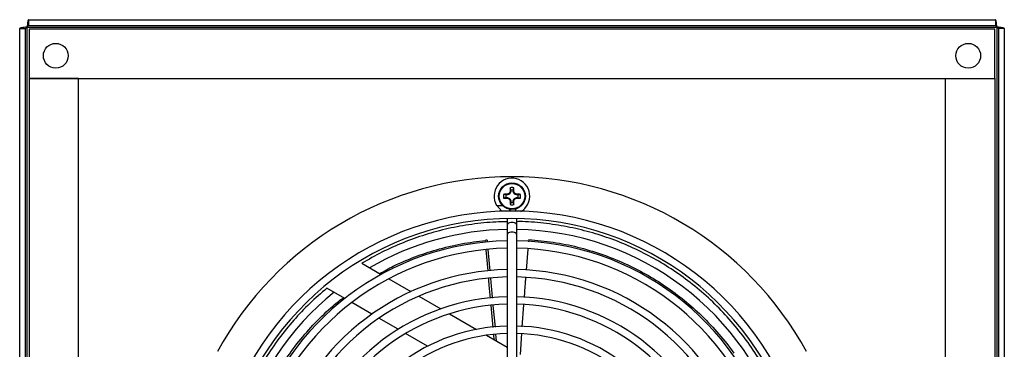
# Model space of a CAD drawing. Units: inches. Extents: x 0 to 118, y 0 to 62.
# Drawn here: x 12 to 22, y 26 to 30 of the extents above; entities that cross this region are included whole.
import ezdxf

# ---------------------------------------------------------------- set-up
doc = ezdxf.new("R2010")
doc.units = ezdxf.units.IN
doc.header["$MEASUREMENT"] = 0

msp = doc.modelspace()

# ---------------------------------------------------------------- linework, layer by layer
at = {"color": 7, "linetype": 'Continuous', "lineweight": 25}
for p, q in [((12.0616, 29.552), (12.0616, 29.4922)), ((12.0616, 29.552), (21.8243, 29.552)), ((21.8243, 29.552), (21.8243, 29.4922)), ((11.9739, 19.7016), (11.9739, 29.4644)), ((11.9739, 29.4644), (12.0337, 29.4644)), ((12.0337, 19.7016), (12.0337, 29.4644)), ((12.0487, 29.4772), (21.8371, 29.4772)), ((12.0487, 19.6888), (12.0487, 29.4772)), ((12.0616, 29.4922), (21.8243, 29.4922)), ((12.0679, 29.458), (12.0679, 28.958)), ((21.8179, 29.458), (12.0679, 29.458)), ((21.8179, 28.958), (21.8179, 29.458)), ((21.8371, 29.4772), (21.8371, 19.6888)), ((21.8521, 29.4644), (21.8521, 19.7016)), ((21.9119, 29.4644), (21.8521, 29.4644)), ((21.9119, 29.4644), (21.9119, 19.7016)), ((12.0679, 28.958), (12.0679, 20.208)), ((12.5679, 28.958), (12.0679, 28.958)), ((12.0679, 28.958), (21.8179, 28.958)), ((12.5679, 24.723), (12.5679, 28.958)), ((21.3179, 24.723), (21.3179, 28.958)), ((21.3179, 28.958), (21.8179, 28.958)), ((21.8179, 28.958), (21.8179, 20.208)), ((16.9301, 27.8329), (16.9246, 27.8555)), ((16.9301, 27.8329), (16.9301, 27.8167)), ((16.9557, 27.8329), (16.9613, 27.8555)), ((16.9557, 27.8167), (16.9557, 27.8329)), ((16.8805, 27.7833), (16.8579, 27.7889)), ((16.8805, 27.7577), (16.8579, 27.7521)), ((16.8967, 27.7833), (16.8805, 27.7833)), ((16.8805, 27.7577), (16.8967, 27.7577)), ((16.8954, 27.7899), (16.8969, 27.7903)), ((16.8967, 27.7833), (16.8954, 27.7899)), ((16.8954, 27.751), (16.8967, 27.7577)), ((16.8969, 27.7507), (16.8954, 27.751)), ((16.8982, 27.7836), (16.8967, 27.7833)), ((16.8967, 27.7577), (16.8982, 27.7574)), ((16.8969, 27.7903), (16.8982, 27.7836)), ((16.8982, 27.7574), (16.8969, 27.7507)), ((16.9191, 27.7922), (16.8982, 27.7836)), ((16.8982, 27.7574), (16.9191, 27.7488)), ((16.9191, 27.7922), (16.9138, 27.7975)), ((16.9138, 27.7435), (16.9191, 27.7488)), ((16.9159, 27.7996), (16.9212, 27.7944)), ((16.9212, 27.7466), (16.9159, 27.7413)), ((16.9212, 27.7944), (16.9191, 27.7922)), ((16.9191, 27.7488), (16.9212, 27.7466)), ((16.9298, 27.8152), (16.9212, 27.7944)), ((16.9212, 27.7466), (16.9298, 27.7258)), ((16.9232, 27.8165), (16.9235, 27.8181)), ((16.9298, 27.8152), (16.9232, 27.8165)), ((16.9235, 27.8181), (16.9301, 27.8167)), ((16.9301, 27.8167), (16.9298, 27.8152)), ((16.9557, 27.8167), (16.9624, 27.8181)), ((16.956, 27.8152), (16.9557, 27.8167)), ((16.9627, 27.8165), (16.956, 27.8152)), ((16.9647, 27.7944), (16.956, 27.8152)), ((16.956, 27.7258), (16.9647, 27.7466)), ((16.9624, 27.8181), (16.9627, 27.8165)), ((16.9647, 27.7944), (16.9699, 27.7996)), ((16.9668, 27.7922), (16.9647, 27.7944)), ((16.9647, 27.7466), (16.9668, 27.7488)), ((16.9699, 27.7413), (16.9647, 27.7466)), ((16.9721, 27.7975), (16.9668, 27.7922)), ((16.9876, 27.7836), (16.9668, 27.7922)), ((16.9668, 27.7488), (16.9876, 27.7574)), ((16.9668, 27.7488), (16.9721, 27.7435)), ((16.9876, 27.7836), (16.989, 27.7903)), ((16.9892, 27.7833), (16.9876, 27.7836)), ((16.9876, 27.7574), (16.9892, 27.7577)), ((16.989, 27.7507), (16.9876, 27.7574)), ((16.989, 27.7903), (16.9905, 27.7899)), ((16.9905, 27.751), (16.989, 27.7507)), ((16.9905, 27.7899), (16.9892, 27.7833)), ((17.0054, 27.7833), (16.9892, 27.7833)), ((16.9892, 27.7577), (16.9905, 27.751)), ((16.9892, 27.7577), (17.0054, 27.7577)), ((17.0054, 27.7833), (17.0279, 27.7889)), ((17.0054, 27.7577), (17.0279, 27.7521)), ((16.7882, 27.6767), (16.8357, 27.6767)), ((16.7885, 27.6763), (16.8389, 27.6187)), ((16.8357, 27.6767), (16.8459, 27.6767)), ((16.9323, 27.6205), (16.917, 27.638)), ((16.9232, 27.7245), (16.9298, 27.7258)), ((16.9235, 27.7229), (16.9232, 27.7245)), ((16.9301, 27.7243), (16.9235, 27.7229)), ((16.9301, 27.708), (16.9246, 27.6855)), ((16.9298, 27.7258), (16.9301, 27.7243)), ((16.9301, 27.7243), (16.9301, 27.708)), ((16.9557, 27.7243), (16.956, 27.7258)), ((16.9624, 27.7229), (16.9557, 27.7243)), ((16.9557, 27.708), (16.9557, 27.7243)), ((16.9557, 27.708), (16.9613, 27.6855)), ((16.956, 27.7258), (16.9627, 27.7245)), ((16.9627, 27.7245), (16.9624, 27.7229)), ((16.8954, 27.5451), (16.8954, 27.4791)), ((16.9904, 27.4791), (16.9904, 27.5451)), ((16.8954, 27.4791), (16.8954, 27.3809)), ((16.9904, 27.3809), (16.9904, 27.4791)), ((16.8954, 27.3809), (16.8954, 24.903)), ((16.9904, 24.903), (16.9904, 27.3809)), ((17.1118, 27.3322), (17.11, 27.3107)), ((16.6751, 27.3062), (16.6735, 27.3242)), ((16.7008, 27.0155), (16.6818, 27.2304)), ((16.6918, 27.326), (16.6935, 27.3071)), ((16.7002, 27.2314), (16.7193, 27.0181)), ((17.1038, 27.2358), (17.0864, 27.0252)), ((15.4277, 27.0929), (15.622, 26.9807)), ((15.6983, 26.9367), (15.9221, 26.8075)), ((15.2549, 26.7381), (15.0743, 26.8423)), ((16.0024, 26.7611), (16.2241, 26.6331)), ((15.5283, 26.5802), (15.3251, 26.6976)), ((16.7526, 26.446), (16.7324, 26.6662)), ((16.7511, 26.6687), (16.7714, 26.4477)), ((17.0594, 26.6753), (17.043, 26.4529)), ((15.794, 26.4268), (15.6, 26.5388)), ((16.3109, 26.583), (16.5833, 26.4257)), ((16.0903, 26.2557), (15.868, 26.3841)), ((16.6851, 26.367), (16.8954, 26.2455)), ((16.7645, 26.3211), (16.7593, 26.3752)), ((16.778, 26.3775), (16.7844, 26.3096)), ((17.0382, 26.3829), (17.024, 26.1713))]:
    msp.add_line(p, q, dxfattribs=at)
at = {"color": 7, "linetype": 'Continuous', "lineweight": 25, "flags": 128}
msp.add_lwpolyline([(16.9747, 27.6203), (16.9808, 27.6331), (16.9853, 27.6423)], dxfattribs=at)
at = {"color": 7, "linetype": 'Continuous', "lineweight": 25}
for centre, radius in [((12.3379, 29.188), 0.125), ((21.5479, 29.188), 0.125), ((16.9429, 27.7705), 0.135), ((16.9429, 27.7705), 0.1281)]:
    msp.add_circle(centre, radius, dxfattribs=at)
for centre, radius, start, end in [((16.9429, 24.5815), 3.3858, 28.6091, 151.3909), ((16.9421, 27.7711), 0.1806, 299.7853, 211.5265), ((19.0034, 27.7769), 2.0803, 177.83419, 178.86592), ((16.9429, 27.7705), 0.087, 77.80595, 102.19405), ((16.9429, 27.7705), 0.0637, 78.42778, 101.57222), ((14.8825, 27.7769), 2.0803, 1.13408, 2.16581), ((16.9429, 27.7705), 0.087, 167.80595, 192.19405), ((16.9366, 25.7067), 2.0837, 91.13491, 92.16497), ((16.9366, 29.8319), 2.0813, 267.83443, 268.86569), ((16.9429, 27.7705), 0.0637, 168.42778, 191.57222), ((17.8381, 25.6086), 2.376, 112.89325, 113.33617), ((17.8404, 29.938), 2.3821, 246.66524, 247.10703), ((19.0909, 26.8813), 2.3609, 156.66302, 157.10879), ((19.1018, 28.6644), 2.3728, 202.89233, 203.33586), ((14.795, 26.8813), 2.3609, 22.89121, 23.33698), ((14.784, 28.6644), 2.3728, 336.66414, 337.10767), ((16.0478, 25.6086), 2.376, 66.66383, 67.10675), ((16.0454, 29.938), 2.3821, 292.89297, 293.33476), ((16.9492, 25.7067), 2.0837, 87.83503, 88.86509), ((16.9493, 29.8319), 2.0813, 271.13431, 272.16557), ((16.9429, 27.7705), 0.0637, 348.42778, 11.57222), ((16.9429, 27.7705), 0.087, 347.80595, 12.19405), ((19.0036, 27.7641), 2.0805, 181.13413, 182.16576), ((16.9429, 27.7705), 0.087, 257.80595, 282.19405), ((16.9429, 27.7705), 0.0637, 258.42778, 281.57222), ((14.8823, 27.7641), 2.0805, 357.83424, 358.86587), ((16.9429, 24.583), 3.0375, 14.90896, 165.09104), ((16.9429, 24.583), 2.9625, 14.90896, 165.09104), ((16.9429, 24.5815), 2.8543, 90.95352, 120.22788), ((16.9429, 24.5815), 2.8543, 16.79472, 89.04648), ((16.9429, 24.583), 2.7375, 90.99422, 163.15465), ((16.9429, 24.583), 2.6625, 91.02223, 163.10008), ((16.9429, 24.5815), 2.7559, 95.229, 95.60954), ((16.9429, 24.583), 2.7375, 16.84535, 89.00578), ((16.9429, 24.583), 2.6625, 16.89992, 88.97777), ((16.9429, 24.583), 2.4475, 91.11204, 162.9251), ((16.9429, 24.583), 2.3725, 91.1472, 162.8566), ((16.9429, 24.583), 2.4475, 17.0749, 88.88796), ((16.9429, 24.583), 2.3725, 17.1434, 88.8528), ((16.9429, 24.5815), 2.8543, 128.98449, 163.20528), ((16.9429, 24.583), 2.1725, 91.25283, 162.65078), ((16.9429, 24.583), 2.1725, 17.34922, 88.74717), ((16.9429, 24.583), 2.0975, 91.29763, 162.56347), ((16.9429, 24.583), 2.0975, 17.43653, 88.70237), ((16.9429, 24.583), 1.8775, 91.44972, 162.26707), ((16.9429, 24.583), 1.8775, 17.73293, 88.55028), ((16.9429, 24.583), 1.8025, 91.51005, 162.14946), ((16.9429, 24.583), 1.8025, 17.85054, 88.48995)]:
    msp.add_arc(centre, radius, start, end, dxfattribs=at)
for centre in [(16.9429, 27.4791), (16.9429, 27.3809)]:
    msp.add_ellipse(centre, major_axis=(0.0475, 0), ratio=0.57735, start_param=0, end_param=3.141593, dxfattribs=at)
for points, knots in [([(12.0616, 29.552), (12.0605, 29.5509), (12.0584, 29.5486), (12.0552, 29.5313), (12.0519, 29.5066), (12.0498, 29.487), (12.0487, 29.4772)], [0, 0, 0, 0, 0.249999, 0.499999, 0.750001, 1, 1, 1, 1]), ([(21.8371, 29.4772), (21.8361, 29.487), (21.8339, 29.5066), (21.8307, 29.5313), (21.8275, 29.5486), (21.8254, 29.5509), (21.8243, 29.552)], [0, 0, 0, 0, 0.249999, 0.500001, 0.750001, 1, 1, 1, 1]), ([(12.0487, 29.4772), (12.0389, 29.4761), (12.0193, 29.474), (11.9946, 29.4708), (11.9773, 29.4676), (11.9751, 29.4654), (11.9739, 29.4644)], [0, 0, 0, 0, 0.249999, 0.500001, 0.750001, 1, 1, 1, 1]), ([(12.0487, 29.4772), (12.0468, 29.4761), (12.0428, 29.474), (12.0379, 29.4708), (12.0344, 29.4676), (12.034, 29.4654), (12.0337, 29.4644)], [0, 0, 0, 0, 0.250004, 0.500002, 0.750004, 1, 1, 1, 1]), ([(12.0616, 29.4922), (12.0605, 29.492), (12.0584, 29.4915), (12.0552, 29.488), (12.0519, 29.4831), (12.0498, 29.4792), (12.0487, 29.4772)], [0, 0, 0, 0, 0.249996, 0.499998, 0.749996, 1, 1, 1, 1]), ([(21.8371, 29.4772), (21.8361, 29.4792), (21.8339, 29.4831), (21.8307, 29.488), (21.8275, 29.4915), (21.8254, 29.492), (21.8243, 29.4922)], [0, 0, 0, 0, 0.250004, 0.500002, 0.750004, 1, 1, 1, 1]), ([(21.9119, 29.4644), (21.9108, 29.4654), (21.9086, 29.4676), (21.8913, 29.4708), (21.8665, 29.474), (21.8469, 29.4761), (21.8371, 29.4772)], [0, 0, 0, 0, 0.249999, 0.499999, 0.750001, 1, 1, 1, 1]), ([(21.8521, 29.4644), (21.8519, 29.4654), (21.8515, 29.4676), (21.848, 29.4708), (21.843, 29.474), (21.8391, 29.4761), (21.8371, 29.4772)], [0, 0, 0, 0, 0.249996, 0.499998, 0.749996, 1, 1, 1, 1]), ([(16.9138, 27.7975), (16.9142, 27.7977), (16.915, 27.7981), (16.9156, 27.799), (16.9159, 27.7995), (16.9159, 27.7996)], [0, 0, 0, 0, 0.428542, 0.857104, 1, 1, 1, 1]), ([(16.9159, 27.7413), (16.9157, 27.7417), (16.9153, 27.7425), (16.9145, 27.7432), (16.9139, 27.7434), (16.9138, 27.7435)], [0, 0, 0, 0, 0.428567, 0.857111, 1, 1, 1, 1]), ([(16.9699, 27.7996), (16.9701, 27.7992), (16.9706, 27.7985), (16.9714, 27.7978), (16.9719, 27.7975), (16.9721, 27.7975)], [0, 0, 0, 0, 0.4285216, 0.8570997, 1, 1, 1, 1]), ([(16.9721, 27.7435), (16.9717, 27.7433), (16.9709, 27.7429), (16.9702, 27.742), (16.97, 27.7415), (16.9699, 27.7413)], [0, 0, 0, 0, 0.42851, 0.857114, 1, 1, 1, 1]), ([(17.1118, 27.3322), (17.1946, 27.325), (17.3603, 27.3104), (17.6064, 27.2601), (17.8476, 27.1888), (18.0788, 27.0965), (18.2955, 26.9865), (18.4981, 26.8608), (18.6862, 26.7202), (18.8678, 26.5587), (19.0386, 26.3785), (19.135, 26.2505), (19.1835, 26.1862)], [0, 0, 0, 0, 0.094573, 0.189146, 0.286448, 0.383751, 0.478497, 0.573244, 0.670735, 0.768227, 0.883514, 1, 1, 1, 1]), ([(15.607, 26.9894), (15.6529, 27.0149), (15.7698, 27.0798), (15.9625, 27.1601), (16.1931, 27.2373), (16.4345, 27.2948), (16.5936, 27.3144), (16.6735, 27.3242)], [0, 0, 0, 0, 0.12868, 0.327731, 0.526783, 0.762166, 1, 1, 1, 1]), ([(16.7257, 26.7398), (16.7215, 26.7842), (16.7153, 26.8506), (16.7095, 26.917), (16.7076, 26.9389)], [0, 0, 0, 0, 0.669333, 1, 1, 1, 1]), ([(16.7263, 26.9407), (16.7277, 26.9245), (16.7336, 26.8582), (16.7398, 26.7919), (16.7444, 26.7418)], [0, 0, 0, 0, 0.244046, 1, 1, 1, 1]), ([(17.08, 26.9471), (17.0787, 26.9317), (17.0732, 26.8655), (17.0685, 26.7991), (17.0649, 26.7482)], [0, 0, 0, 0, 0.232544, 1, 1, 1, 1]), ([(14.6451, 26.1031), (14.6928, 26.1712), (14.7882, 26.3075), (14.9553, 26.4948), (15.1067, 26.6424), (15.2072, 26.7195), (15.2415, 26.7458)], [0, 0, 0, 0, 0.280737, 0.561474, 0.850313, 1, 1, 1, 1])]:
    msp.add_open_spline(points, degree=3, knots=knots, dxfattribs=at)
at = {"color": 8, "linetype": 'Continuous', "lineweight": 25}
for points, knots in [([(16.8954, 27.5117), (16.8563, 27.5116), (16.7364, 27.5112), (16.5368, 27.489), (16.299, 27.4466), (16.0673, 27.3843), (15.8439, 27.3041), (15.6296, 27.2085), (15.4948, 27.1313), (15.4277, 27.0929)], [0, 0, 0, 0, 0.075984, 0.232869, 0.389228, 0.544929, 0.698281, 0.850015, 1, 1, 1, 1]), ([(19.7494, 25.4259), (19.7405, 25.4577), (19.71, 25.5654), (19.6385, 25.7441), (19.5355, 25.9606), (19.4131, 26.1691), (19.2739, 26.3673), (19.1187, 26.5534), (18.9492, 26.7256), (18.7675, 26.8822), (18.5756, 27.022), (18.3756, 27.1445), (18.168, 27.2498), (17.9528, 27.3386), (17.7296, 27.4103), (17.4985, 27.4651), (17.2613, 27.4994), (17.0909, 27.515), (17.0004, 27.5133), (16.9904, 27.5131)], [0, 0, 0, 0, 0.026725, 0.09071, 0.155664, 0.220899, 0.286357, 0.35181, 0.417044, 0.482004, 0.545984, 0.609287, 0.671863, 0.734434, 0.797737, 0.861722, 0.926677, 0.991911, 1, 1, 1, 1]), ([(15.0743, 26.8423), (15.0159, 26.7918), (14.8985, 26.6901), (14.7374, 26.5195), (14.5877, 26.3352), (14.4525, 26.1371), (14.3327, 25.9271), (14.2319, 25.707), (14.1663, 25.5392), (14.1406, 25.4436), (14.1359, 25.4261)], [0, 0, 0, 0, 0.134368, 0.270303, 0.407704, 0.547188, 0.687272, 0.827838, 0.968392, 1, 1, 1, 1])]:
    msp.add_open_spline(points, degree=3, knots=knots, dxfattribs=at)

doc.saveas('drawing.dxf')
